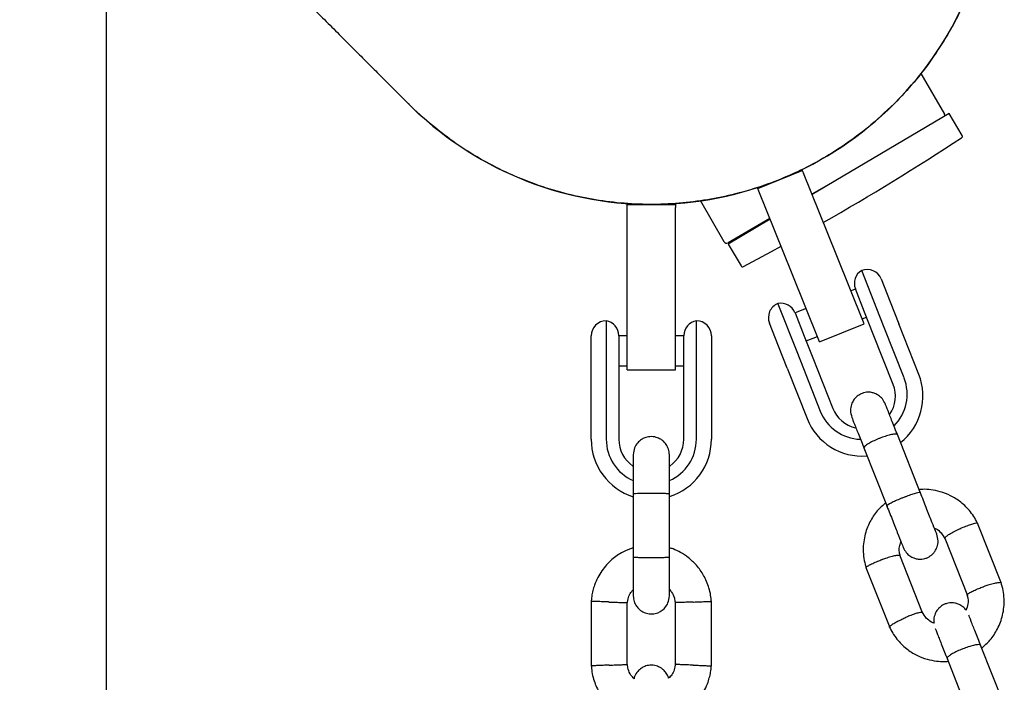
# Model space of a CAD drawing. Units: millimetres. Extents: x 14058 to 23836, y 34539 to 40967.
# Drawn here: x 17411 to 17574, y 38153 to 38263 of the extents above; entities that cross this region are included whole.
import ezdxf

# ---------------------------------------------------------------- set-up
doc = ezdxf.new("R2010")
doc.units = ezdxf.units.MM
doc.header["$LTSCALE"] = 200

msp = doc.modelspace()

# ---------------------------------------------------------------- linework, layer by layer
at = {"color": 7, "linetype": 'Continuous', "lineweight": 25}
for p, q in [((17425.12, 37307.11), (17425.12, 38272.21)), ((17564.58, 38247.52), (17560.66, 38254.3)), ((17565.35, 38247.62), (17542.51, 38234.15)), ((17567.49, 38243.99), (17565.35, 38247.62)), ((17533.47, 38235.17), (17540.88, 38238.17)), ((17540.83, 38238.3), (17540.88, 38238.17)), ((17540.88, 38238.17), (17541.07, 38237.71)), ((17546.5, 38224.26), (17541.07, 38237.71)), ((17533.47, 38235.17), (17533.41, 38235.3)), ((17546.72, 38236.63), (17542.49, 38234.19)), ((17533.65, 38234.71), (17533.47, 38235.17)), ((17539.09, 38221.27), (17533.65, 38234.71)), ((17511.77, 38232.51), (17511.77, 38232.65)), ((17511.77, 38232.51), (17519.77, 38232.51)), ((17511.77, 38232.01), (17511.77, 38232.51)), ((17511.77, 38217.51), (17511.77, 38232.01)), ((17519.77, 38232.65), (17519.77, 38232.51)), ((17519.77, 38232.51), (17519.77, 38232.01)), ((17519.77, 38217.51), (17519.77, 38232.01)), ((17523.94, 38233.1), (17527.86, 38226.32)), ((17535.5, 38230.15), (17528.54, 38226.14)), ((17535.54, 38230.04), (17528.57, 38225.93)), ((17532.46, 38228.4), (17532.54, 38228.27)), ((17528.57, 38225.93), (17530.71, 38222.3)), ((17551.19, 38212.67), (17546.5, 38224.26)), ((17543.77, 38209.68), (17539.09, 38221.27)), ((17553.8, 38213.87), (17550.77, 38221.53)), ((17554.01, 38220.12), (17555.53, 38216.29)), ((17511.77, 38205.01), (17511.77, 38217.51)), ((17519.77, 38205.01), (17519.77, 38217.51)), ((17549.73, 38218.43), (17548.98, 38218.13)), ((17551.26, 38214.58), (17549.72, 38218.46)), ((17536.82, 38216.01), (17539.85, 38208.36)), ((17555.53, 38216.29), (17556.97, 38212.65)), ((17539.68, 38214.49), (17541.21, 38210.61)), ((17541.54, 38215.19), (17539.69, 38214.46)), ((17552.69, 38210.96), (17551.26, 38214.58)), ((17508.27, 38213.16), (17508.27, 38204.43)), ((17523.27, 38204.43), (17523.27, 38213.16)), ((17536.93, 38208.94), (17535.41, 38212.77)), ((17543.77, 38209.68), (17551.19, 38212.67)), ((17550.85, 38213.5), (17551.57, 38213.78)), ((17554.52, 38212.05), (17553.8, 38213.87)), ((17560.28, 38204.26), (17556.97, 38212.65)), ((17556.01, 38202.57), (17552.69, 38210.96)), ((17557.83, 38203.66), (17554.52, 38212.05)), ((17505.77, 38206.3), (17505.77, 38210.66)), ((17510.37, 38210.69), (17510.37, 38206.27)), ((17511.77, 38210.66), (17510.37, 38210.66)), ((17521.17, 38210.66), (17519.77, 38210.66)), ((17521.17, 38206.27), (17521.17, 38210.69)), ((17525.77, 38210.66), (17525.77, 38206.3)), ((17541.21, 38210.61), (17542.64, 38206.99)), ((17541.53, 38209.81), (17543.41, 38210.56)), ((17538.37, 38205.3), (17536.93, 38208.94)), ((17539.85, 38208.36), (17540.57, 38206.53)), ((17505.77, 38202.57), (17505.77, 38206.3)), ((17510.37, 38206.27), (17510.37, 38202.57)), ((17521.17, 38202.57), (17521.17, 38206.27)), ((17525.77, 38206.3), (17525.77, 38202.57)), ((17540.57, 38206.53), (17543.88, 38198.14)), ((17542.64, 38206.99), (17545.96, 38198.6)), ((17508.27, 38204.43), (17508.27, 38202.57)), ((17510.37, 38205.66), (17511.77, 38205.66)), ((17511.77, 38205.01), (17519.77, 38205.01)), ((17519.77, 38205.66), (17521.17, 38205.66)), ((17523.27, 38202.57), (17523.27, 38204.43)), ((17538.37, 38205.3), (17541.69, 38196.9)), ((17505.77, 38193.46), (17505.77, 38202.57)), ((17508.27, 38202.57), (17508.27, 38193.46)), ((17510.37, 38202.57), (17510.37, 38193.46)), ((17521.17, 38193.46), (17521.17, 38202.57)), ((17523.27, 38193.46), (17523.27, 38202.57)), ((17525.77, 38202.57), (17525.77, 38193.46)), ((17560.57, 38184.49), (17556.72, 38194.24)), ((17551.14, 38192.03), (17554.99, 38182.28)), ((17512.77, 38184.49), (17512.77, 38173.91)), ((17518.77, 38173.91), (17518.77, 38184.49)), ((17574.02, 38169.5), (17570.06, 38179.5)), ((17564.59, 38177.02), (17568.37, 38167.47)), ((17560.9, 38164.63), (17557.13, 38174.18)), ((17551.48, 38172.15), (17555.43, 38162.15)), ((17505.78, 38166.59), (17505.78, 38155.74)), ((17525.76, 38155.74), (17525.76, 38166.59)), ((17511.77, 38155.92), (17511.77, 38166.3)), ((17519.76, 38166.4), (17519.76, 38156.03)), ((17574.41, 38149.48), (17570.56, 38159.23)), ((17564.98, 38157.02), (17568.83, 38147.28))]:
    msp.add_line(p, q, dxfattribs=at)
at = {"color": 7, "linetype": 'Continuous', "lineweight": 25, "flags": 128}
msp.add_lwpolyline([(17531.11, 38222.19), (17535.75, 38224.68), (17537.35, 38225.55)], dxfattribs=at)
at = {"color": 7, "linetype": 'Continuous', "lineweight": 25}
for centre, radius, start, end in [((17515.77, 38289.66), 57.15, 315, 45.1339), ((17515.77, 38289.66), 57.15, 224.8405, 315), ((17564.14, 38247.27), 0.5, 352.3484, 30), ((17317.78, 38625.29), 456.07, 299.7926, 303.1829), ((17567.23, 38243.84), 0.3, 303.1829, 30.5357), ((17528.29, 38226.57), 0.5, 210, 300), ((17530.97, 38222.45), 0.3, 210.5357, 297.8886), ((17552.05, 38219.38), 2.5, 120.7783, 201.5714), ((17551.69, 38219.2), 2.5, 21.5714, 111.5714), ((17537.74, 38213.69), 2.5, 111.5714, 201.5714), ((17537.35, 38213.57), 2.5, 21.5714, 102.3645), ((17508.27, 38210.66), 2.5, 90, 180), ((17507.87, 38210.69), 2.5, 0, 80.7931), ((17523.67, 38210.69), 2.5, 99.2069, 180), ((17523.27, 38210.66), 2.5, 0, 90), ((17551.05, 38200.64), 9.91, 308.6771, 21.4157), ((17551.04, 38200.62), 5.34, 325.7553, 21.4788), ((17550.91, 38200.94), 7.43, 314.8833, 21.4086), ((17550.79, 38200.89), 7.43, 201.7336, 268.0697), ((17550.92, 38200.57), 5.34, 201.6642, 257.4389), ((17550.9, 38200.59), 9.93, 201.7841, 274.1514), ((17515.77, 38193.46), 10, 180, 252.5327), ((17515.77, 38193.46), 7.5, 180, 246.1643), ((17515.77, 38193.46), 5.4, 180, 235.5127), ((17515.77, 38193.46), 7.5, 293.646, 0), ((17515.77, 38193.46), 10, 287.7238, 0), ((17515.77, 38193.46), 5.4, 304.5385, 0)]:
    msp.add_arc(centre, radius, start, end, dxfattribs=at)
for points, knots in [([(17288.46, 38436.14), (17291.7, 38432.9), (17298.1, 38426.5), (17307.39, 38417.22), (17316.19, 38408.42), (17324.47, 38400.13), (17332.28, 38392.33), (17339.63, 38384.98), (17346.56, 38378.04), (17353.2, 38371.41), (17359.53, 38365.08), (17365.57, 38359.04), (17371.22, 38353.39), (17376.5, 38348.11), (17381.42, 38343.19), (17386, 38338.6), (17390.27, 38334.34), (17394.22, 38330.39), (17397.88, 38326.72), (17401.27, 38323.34), (17404.39, 38320.22), (17407.2, 38317.4), (17409.74, 38314.87), (17412.03, 38312.58), (17414.24, 38310.37), (17416.47, 38308.14), (17418.94, 38305.67), (17421.65, 38302.95), (17424.61, 38300), (17427.66, 38296.94), (17430.81, 38293.8), (17434.03, 38290.58), (17437.29, 38287.31), (17440.49, 38284.12), (17443.6, 38281.01), (17446.61, 38277.99), (17449.6, 38275.01), (17452.53, 38272.08), (17455.38, 38269.22), (17458.15, 38266.46), (17460.79, 38263.81), (17463.3, 38261.31), (17465.64, 38258.97), (17467.79, 38256.81), (17469.75, 38254.86), (17471.43, 38253.17), (17472.84, 38251.77), (17473.94, 38250.66), (17474.73, 38249.88), (17475.18, 38249.43), (17475.3, 38249.31), (17475.36, 38249.25)], [0, 0, 0, 0, 0.026762, 0.052885, 0.078254, 0.102831, 0.126628, 0.149657, 0.171928, 0.193448, 0.215185, 0.236094, 0.256173, 0.27542, 0.293833, 0.311412, 0.328158, 0.344071, 0.359152, 0.3734, 0.386816, 0.3994, 0.410503, 0.420866, 0.430736, 0.441217, 0.452442, 0.466358, 0.481269, 0.497177, 0.51408, 0.531979, 0.550873, 0.570764, 0.589871, 0.609814, 0.630593, 0.65221, 0.674663, 0.697954, 0.722084, 0.747053, 0.772857, 0.799494, 0.826959, 0.85525, 0.882693, 0.910899, 0.939887, 0.969639, 1, 1, 1, 1]), ([(17556.14, 38330.04), (17556.84, 38329.35), (17558.68, 38327.52), (17561.35, 38324.22), (17564.12, 38320.25), (17566.51, 38316.1), (17568.55, 38311.76), (17570.23, 38307.21), (17571.51, 38302.54), (17572.39, 38297.82), (17572.88, 38293.05), (17572.97, 38288.2), (17572.63, 38283.36), (17571.9, 38278.62), (17570.78, 38273.95), (17569.26, 38269.35), (17567.35, 38264.9), (17565.09, 38260.67), (17562.49, 38256.64), (17559.54, 38252.79), (17557.3, 38250.43), (17556.18, 38249.25)], [0, 0, 0, 0, 0.032558, 0.086958, 0.141358, 0.194228, 0.247097, 0.301507, 0.355917, 0.408867, 0.461816, 0.516309, 0.570802, 0.623691, 0.676579, 0.730995, 0.78541, 0.838295, 0.89118, 0.945591, 1, 1, 1, 1]), ([(17556.18, 38249.25), (17554.72, 38247.88), (17551.79, 38245.12), (17547.22, 38241.85), (17542.75, 38239.21), (17538.43, 38237.12), (17533.9, 38235.39), (17529.24, 38234.06), (17524.53, 38233.13), (17519.77, 38232.59), (17514.92, 38232.45), (17510.08, 38232.73), (17505.32, 38233.41), (17500.63, 38234.48), (17496.01, 38235.96), (17491.53, 38237.83), (17487.26, 38240.06), (17483.19, 38242.62), (17479.34, 38245.57), (17476.72, 38247.81), (17475.49, 38249.14), (17475.37, 38249.27)], [0, 0, 0, 0, 0.066832, 0.134416, 0.187322, 0.240227, 0.294675, 0.349125, 0.402032, 0.454937, 0.509378, 0.563819, 0.616848, 0.669877, 0.724449, 0.77902, 0.832024, 0.885027, 0.939565, 0.994101, 1, 1, 1, 1]), ([(17554.71, 38199.32), (17554.56, 38199.61), (17554.28, 38200.17), (17553.64, 38200.75), (17553.01, 38201.08), (17552.34, 38201.28), (17551.71, 38201.31), (17551.07, 38201.19), (17550.46, 38200.95), (17549.89, 38200.56), (17549.38, 38199.96), (17549.02, 38199.22), (17548.83, 38198.21), (17549.03, 38197.49), (17549.13, 38197.11)], [0, 0, 0, 0, 0.10243, 0.192164, 0.267583, 0.329084, 0.415883, 0.467945, 0.526239, 0.620992, 0.689258, 0.774861, 0.879147, 1, 1, 1, 1]), ([(17556.77, 38194.1), (17556.45, 38194.9), (17555.82, 38196.51), (17555.11, 38198.3), (17554.71, 38199.31), (17554.72, 38199.29), (17554.73, 38199.28)], [0, 0, 0, 0, 0.27723, 0.554418, 0.831605, 1, 1, 1, 1]), ([(17549.15, 38197.07), (17549.14, 38197.08), (17549.13, 38197.11), (17549.53, 38196.09), (17550.24, 38194.3), (17550.88, 38192.7), (17551.19, 38191.9)], [0, 0, 0, 0, 0.168395, 0.445582, 0.72277, 1, 1, 1, 1]), ([(17556.72, 38194.24), (17556.72, 38194.24), (17556.72, 38194.24), (17556.71, 38194.25), (17556.69, 38194.28), (17556.58, 38194.34), (17556.23, 38194.35), (17555.55, 38194.22), (17554.69, 38193.97), (17553.9, 38193.68), (17553.12, 38193.36), (17552.39, 38193.02), (17551.68, 38192.62), (17551.23, 38192.28), (17551.12, 38192.11), (17551.14, 38192.04), (17551.14, 38192.03), (17551.14, 38192.03)], [0, 0, 0, 0, 0.0042875, 0.0075324, 0.0205148, 0.0726065, 0.1778803, 0.2852288, 0.3925589, 0.4998686, 0.5529385, 0.6602347, 0.7675354, 0.8748748, 0.9822137, 0.9957126, 1, 1, 1, 1]), ([(17518.77, 38190.9), (17518.74, 38191.22), (17518.68, 38191.82), (17518.29, 38192.58), (17517.83, 38193.11), (17517.28, 38193.53), (17516.69, 38193.78), (17516.08, 38193.9), (17515.43, 38193.91), (17514.74, 38193.76), (17514.05, 38193.4), (17513.43, 38192.86), (17512.89, 38192.01), (17512.81, 38191.29), (17512.77, 38190.9)], [0, 0, 0, 0, 0.101895, 0.190609, 0.264804, 0.325235, 0.411571, 0.465521, 0.524723, 0.618755, 0.686668, 0.772356, 0.877462, 1, 1, 1, 1]), ([(17512.77, 38190.9), (17512.77, 38190.79), (17512.77, 38190.57), (17512.77, 38189), (17512.77, 38186.76), (17512.77, 38184.98), (17512.77, 38184.09)], [0, 0, 0, 0, 0.249964, 0.499928, 0.749892, 1, 1, 1, 1]), ([(17518.77, 38184.09), (17518.77, 38184.98), (17518.77, 38186.76), (17518.77, 38189), (17518.77, 38190.57), (17518.77, 38190.79), (17518.77, 38190.9)], [0, 0, 0, 0, 0.250108, 0.500072, 0.750036, 1, 1, 1, 1]), ([(17512.77, 38184.41), (17512.77, 38184.41), (17512.77, 38184.42), (17512.9, 38184.45), (17513.41, 38184.48), (17514.18, 38184.51), (17514.98, 38184.52), (17515.64, 38184.52), (17516.14, 38184.52), (17516.8, 38184.52), (17517.56, 38184.5), (17518.28, 38184.48), (17518.68, 38184.44), (17518.77, 38184.42), (17518.77, 38184.41), (17518.77, 38184.41)], [0, 0, 0, 0, 0.0042865, 0.1116213, 0.2189554, 0.3262763, 0.4335768, 0.4866395, 0.5396978, 0.5927561, 0.7000285, 0.8073133, 0.9146378, 0.9957135, 1, 1, 1, 1]), ([(17560.54, 38184.56), (17560.54, 38184.56), (17560.53, 38184.6), (17560.38, 38184.61), (17559.88, 38184.51), (17559.13, 38184.29), (17558.38, 38184.02), (17557.76, 38183.79), (17557.29, 38183.6), (17556.69, 38183.35), (17555.99, 38183.03), (17555.35, 38182.7), (17555.01, 38182.47), (17554.95, 38182.38), (17554.96, 38182.36), (17554.96, 38182.36)], [0, 0, 0, 0, 0.004286, 0.111621, 0.218955, 0.326276, 0.433577, 0.48664, 0.539698, 0.592756, 0.700028, 0.807313, 0.914638, 0.995714, 1, 1, 1, 1]), ([(17563.26, 38177.7), (17563.17, 38177.92), (17563, 38178.35), (17562.31, 38180.09), (17561.42, 38182.35), (17560.76, 38184.03), (17560.42, 38184.86)], [0, 0, 0, 0, 0.249964, 0.499928, 0.749892, 1, 1, 1, 1]), ([(17570.14, 38179.33), (17569.96, 38179.69), (17569.6, 38180.41), (17568.69, 38181.69), (17567.37, 38183.01), (17565.64, 38184.11), (17563.94, 38184.77), (17562.37, 38185.08), (17561.23, 38185.17), (17560.62, 38185.12), (17560.46, 38185.1)], [0, 0, 0, 0, 0.101601, 0.203577, 0.392979, 0.563466, 0.715018, 0.847631, 0.961304, 1, 1, 1, 1]), ([(17554.75, 38182.9), (17554.27, 38182.47), (17553.24, 38181.54), (17552.03, 38179.68), (17551.16, 38177.36), (17550.95, 38175.14), (17551.15, 38173.32), (17551.41, 38172.42), (17551.54, 38171.98)], [0, 0, 0, 0, 0.158175, 0.34123, 0.544354, 0.767522, 0.886923, 1, 1, 1, 1]), ([(17554.84, 38182.66), (17555.18, 38181.82), (17555.84, 38180.15), (17556.73, 38177.88), (17557.42, 38176.15), (17557.59, 38175.71), (17557.68, 38175.5)], [0, 0, 0, 0, 0.250108, 0.500072, 0.750036, 1, 1, 1, 1]), ([(17562.86, 38178.69), (17562.96, 38178.65), (17563.38, 38178.48), (17564.06, 38177.89), (17564.45, 38177.23), (17564.66, 38176.88)], [0, 0, 0, 0, 0.1136824, 0.5267601, 1, 1, 1, 1]), ([(17564.6, 38177.02), (17564.6, 38177.02), (17564.56, 38177.03), (17564.62, 38177.13), (17564.81, 38177.34), (17565.36, 38177.7), (17566.12, 38178.12), (17566.77, 38178.43), (17567.13, 38178.59), (17567.18, 38178.61), (17567.19, 38178.61)], [0, 0, 0, 0, 0.006513, 0.111923, 0.325037, 0.53817, 0.751363, 0.964628, 0.991483, 1, 1, 1, 1]), ([(17570.08, 38179.44), (17570.07, 38179.46), (17570.02, 38179.51), (17569.72, 38179.49), (17569.09, 38179.34), (17568.27, 38179.06), (17567.61, 38178.8), (17567.25, 38178.64), (17567.2, 38178.62), (17567.19, 38178.61)], [0, 0, 0, 0, 0.099827, 0.315871, 0.531925, 0.748056, 0.964187, 0.991367, 1, 1, 1, 1]), ([(17557.19, 38174.08), (17557.14, 38174.28), (17557, 38174.76), (17556.99, 38175.57), (17557.2, 38176.14), (17557.31, 38176.42)], [0, 0, 0, 0, 0.2520093, 0.6258606, 1, 1, 1, 1]), ([(17557.68, 38175.5), (17557.82, 38175.2), (17558.11, 38174.64), (17558.75, 38174.07), (17559.38, 38173.73), (17560.05, 38173.54), (17560.67, 38173.51), (17561.31, 38173.63), (17561.92, 38173.86), (17562.49, 38174.26), (17563, 38174.86), (17563.37, 38175.6), (17563.56, 38176.61), (17563.36, 38177.32), (17563.26, 38177.7)], [0, 0, 0, 0, 0.10243, 0.192164, 0.267583, 0.329084, 0.415883, 0.467945, 0.526239, 0.620992, 0.689258, 0.774861, 0.879147, 1, 1, 1, 1]), ([(17512.77, 38175.43), (17512.18, 38175.22), (17510.89, 38174.74), (17509.09, 38173.46), (17507.42, 38171.62), (17506.48, 38169.78), (17506.03, 38168.3), (17505.84, 38167.35), (17505.79, 38166.71), (17505.77, 38166.39)], [0, 0, 0, 0, 0.154699, 0.337396, 0.539914, 0.762222, 0.840956, 0.921905, 1, 1, 1, 1]), ([(17525.77, 38166.4), (17525.73, 38166.78), (17525.67, 38167.57), (17525.31, 38169.09), (17524.58, 38170.81), (17523.37, 38172.49), (17522.04, 38173.76), (17520.71, 38174.64), (17519.62, 38175.17), (17518.97, 38175.36), (17518.77, 38175.43)], [0, 0, 0, 0, 0.094528, 0.195688, 0.383516, 0.552509, 0.702645, 0.833905, 0.946271, 1, 1, 1, 1]), ([(17512.77, 38174.06), (17512.77, 38173.17), (17512.77, 38171.39), (17512.77, 38169.2), (17512.77, 38167.7), (17512.77, 38167.52), (17512.77, 38167.43)], [0, 0, 0, 0, 0.252143, 0.504247, 0.756352, 1, 1, 1, 1]), ([(17512.77, 38173.91), (17512.77, 38173.91), (17512.77, 38173.9), (17512.9, 38173.87), (17513.41, 38173.84), (17514.18, 38173.81), (17514.98, 38173.8), (17515.64, 38173.8), (17516.14, 38173.8), (17516.8, 38173.81), (17517.56, 38173.82), (17518.28, 38173.85), (17518.68, 38173.88), (17518.77, 38173.9), (17518.77, 38173.91), (17518.77, 38173.91)], [0, 0, 0, 0, 0.004287, 0.111621, 0.218955, 0.326276, 0.433577, 0.48664, 0.539698, 0.592756, 0.700028, 0.807313, 0.914638, 0.995713, 1, 1, 1, 1]), ([(17518.77, 38167.43), (17518.77, 38167.52), (17518.77, 38167.7), (17518.77, 38169.2), (17518.77, 38171.39), (17518.77, 38173.17), (17518.77, 38174.06)], [0, 0, 0, 0, 0.243648, 0.495753, 0.747857, 1, 1, 1, 1]), ([(17551.51, 38172.1), (17551.51, 38172.11), (17551.5, 38172.15), (17551.6, 38172.27), (17551.91, 38172.49), (17552.57, 38172.83), (17553.35, 38173.17), (17553.92, 38173.38), (17554.17, 38173.47), (17554.18, 38173.47)], [0, 0, 0, 0, 0.073608, 0.180392, 0.396285, 0.612204, 0.828202, 0.991373, 1, 1, 1, 1]), ([(17557.16, 38174.08), (17557.15, 38174.09), (17557.14, 38174.13), (17556.97, 38174.17), (17556.58, 38174.14), (17555.85, 38173.99), (17555.02, 38173.76), (17554.45, 38173.56), (17554.2, 38173.48), (17554.18, 38173.47)], [0, 0, 0, 0, 0.091349, 0.196074, 0.407803, 0.61958, 0.83146, 0.991538, 1, 1, 1, 1]), ([(17511.76, 38166.14), (17511.81, 38166.49), (17511.91, 38167.14), (17512.26, 38167.96), (17512.62, 38168.31), (17512.77, 38168.45)], [0, 0, 0, 0, 0.413971, 0.768586, 1, 1, 1, 1]), ([(17518.77, 38168.52), (17518.9, 38168.37), (17519.27, 38167.95), (17519.63, 38167.18), (17519.69, 38166.55), (17519.72, 38166.29)], [0, 0, 0, 0, 0.241277, 0.678734, 1, 1, 1, 1]), ([(17568.34, 38167.57), (17568.34, 38167.59), (17568.33, 38167.62), (17568.43, 38167.74), (17568.74, 38167.97), (17569.4, 38168.3), (17570.18, 38168.64), (17570.75, 38168.85), (17571, 38168.94), (17571.01, 38168.94)], [0, 0, 0, 0, 0.068164, 0.17556, 0.392692, 0.609873, 0.82716, 0.991323, 1, 1, 1, 1]), ([(17570.75, 38158.75), (17571.22, 38159.18), (17572.25, 38160.11), (17573.47, 38161.97), (17574.34, 38164.29), (17574.54, 38166.5), (17574.35, 38168.33), (17574.09, 38169.23), (17573.96, 38169.67)], [0, 0, 0, 0, 0.158174, 0.341229, 0.544354, 0.767522, 0.886923, 1, 1, 1, 1]), ([(17573.99, 38169.55), (17573.98, 38169.57), (17573.96, 38169.61), (17573.8, 38169.64), (17573.41, 38169.61), (17572.68, 38169.46), (17571.85, 38169.23), (17571.28, 38169.03), (17571.03, 38168.95), (17571.01, 38168.94)], [0, 0, 0, 0, 0.085534, 0.190943, 0.404057, 0.617196, 0.830414, 0.991484, 1, 1, 1, 1]), ([(17508.77, 38166.41), (17508.76, 38166.41), (17508.74, 38166.41), (17508.67, 38166.41), (17508.46, 38166.42), (17507.93, 38166.44), (17507.15, 38166.47), (17506.39, 38166.5), (17505.9, 38166.52), (17505.75, 38166.52), (17505.78, 38166.52), (17505.78, 38166.52)], [0, 0, 0, 0, 0.008574, 0.015064, 0.041026, 0.1452, 0.355729, 0.570407, 0.785048, 0.999648, 1, 1, 1, 1]), ([(17512.77, 38167.42), (17512.8, 38167.1), (17512.85, 38166.5), (17513.24, 38165.75), (17513.7, 38165.21), (17514.26, 38164.8), (17514.84, 38164.54), (17515.45, 38164.42), (17516.11, 38164.41), (17516.79, 38164.57), (17517.49, 38164.92), (17518.1, 38165.46), (17518.64, 38166.32), (17518.72, 38167.03), (17518.77, 38167.42)], [0, 0, 0, 0, 0.101895, 0.190609, 0.264804, 0.325235, 0.411571, 0.465521, 0.524723, 0.618755, 0.686668, 0.772356, 0.877462, 1, 1, 1, 1]), ([(17522.76, 38166.41), (17522.77, 38166.41), (17523.12, 38166.42), (17523.81, 38166.45), (17524.7, 38166.48), (17525.38, 38166.51), (17525.68, 38166.52), (17525.76, 38166.52), (17525.75, 38166.52), (17525.75, 38166.52)], [0, 0, 0, 0, 0.008575, 0.223298, 0.438019, 0.652713, 0.867367, 0.973519, 1, 1, 1, 1]), ([(17568.3, 38167.56), (17568.36, 38167.37), (17568.5, 38166.89), (17568.51, 38166.01), (17568.26, 38165.38), (17568.13, 38165.03)], [0, 0, 0, 0, 0.232219, 0.576366, 1, 1, 1, 1]), ([(17508.77, 38166.41), (17508.79, 38166.41), (17508.81, 38166.41), (17508.87, 38166.41), (17509.09, 38166.4), (17509.62, 38166.38), (17510.4, 38166.35), (17511.16, 38166.32), (17511.64, 38166.3), (17511.8, 38166.29), (17511.77, 38166.3), (17511.77, 38166.3)], [0, 0, 0, 0, 0.008575, 0.015065, 0.041031, 0.145218, 0.355772, 0.570496, 0.785185, 0.999813, 1, 1, 1, 1]), ([(17522.76, 38166.41), (17522.75, 38166.41), (17522.4, 38166.4), (17521.71, 38166.37), (17520.82, 38166.34), (17520.14, 38166.31), (17519.84, 38166.3), (17519.75, 38166.3), (17519.77, 38166.3), (17519.77, 38166.3)], [0, 0, 0, 0, 0.008578, 0.223386, 0.438195, 0.652991, 0.867739, 0.973924, 1, 1, 1, 1]), ([(17568.13, 38165.03), (17568.1, 38165.07), (17567.94, 38165.37), (17567.47, 38165.73), (17566.85, 38166.08), (17566.18, 38166.27), (17565.55, 38166.3), (17564.91, 38166.18), (17564.3, 38165.95), (17563.73, 38165.55), (17563.22, 38164.95), (17562.87, 38164.21), (17562.69, 38163.46), (17562.79, 38163), (17562.83, 38162.87)], [0, 0, 0, 0, 0.018412, 0.126212, 0.216816, 0.290699, 0.394975, 0.457519, 0.52755, 0.641381, 0.723391, 0.826229, 0.951512, 1, 1, 1, 1]), ([(17555.42, 38162.21), (17555.41, 38162.23), (17555.4, 38162.27), (17555.5, 38162.4), (17555.8, 38162.65), (17556.44, 38163.04), (17557.2, 38163.43), (17557.75, 38163.69), (17557.99, 38163.79), (17558.01, 38163.8)], [0, 0, 0, 0, 0.085665, 0.191059, 0.404142, 0.617251, 0.830438, 0.991485, 1, 1, 1, 1]), ([(17560.89, 38164.63), (17560.89, 38164.64), (17560.87, 38164.67), (17560.71, 38164.7), (17560.33, 38164.64), (17559.62, 38164.44), (17558.82, 38164.14), (17558.26, 38163.91), (17558.02, 38163.8), (17558.01, 38163.8)], [0, 0, 0, 0, 0.072716, 0.179587, 0.395658, 0.611779, 0.828004, 0.991365, 1, 1, 1, 1]), ([(17562.83, 38162.87), (17562.67, 38162.94), (17562.18, 38163.13), (17561.44, 38163.75), (17561.04, 38164.42), (17560.83, 38164.77)], [0, 0, 0, 0, 0.179512, 0.561908, 1, 1, 1, 1]), ([(17570.61, 38159.1), (17570.29, 38159.9), (17569.66, 38161.51), (17568.96, 38163.26), (17568.59, 38164.21), (17568.59, 38164.22), (17568.58, 38164.22)], [0, 0, 0, 0, 0.315788, 0.6315278, 0.9472675, 1, 1, 1, 1]), ([(17555.36, 38162.32), (17555.54, 38161.96), (17555.9, 38161.24), (17556.81, 38159.96), (17558.12, 38158.64), (17559.86, 38157.54), (17561.56, 38156.88), (17563.13, 38156.57), (17564.31, 38156.48), (17564.97, 38156.54), (17565.16, 38156.56)], [0, 0, 0, 0, 0.100502, 0.201376, 0.388732, 0.557376, 0.707291, 0.83847, 0.950915, 1, 1, 1, 1]), ([(17563, 38162.02), (17563.01, 38162.02), (17563.01, 38162), (17563.38, 38161.06), (17564.08, 38159.3), (17564.71, 38157.69), (17565.03, 38156.89)], [0, 0, 0, 0, 0.052733, 0.368472, 0.684212, 1, 1, 1, 1]), ([(17570.56, 38159.23), (17570.56, 38159.23), (17570.56, 38159.24), (17570.55, 38159.25), (17570.53, 38159.28), (17570.42, 38159.33), (17570.07, 38159.34), (17569.39, 38159.21), (17568.53, 38158.96), (17567.73, 38158.68), (17566.96, 38158.36), (17566.23, 38158.02), (17565.52, 38157.62), (17565.07, 38157.28), (17564.96, 38157.1), (17564.98, 38157.03), (17564.98, 38157.03), (17564.98, 38157.02)], [0, 0, 0, 0, 0.004287, 0.007532, 0.020515, 0.072606, 0.17788, 0.285229, 0.392559, 0.499869, 0.552939, 0.660235, 0.767535, 0.874875, 0.982214, 0.995713, 1, 1, 1, 1]), ([(17505.77, 38155.92), (17505.8, 38155.54), (17505.87, 38154.75), (17506.23, 38153.23), (17506.96, 38151.51), (17508.16, 38149.83), (17509.49, 38148.57), (17510.83, 38147.69), (17511.91, 38147.16), (17512.56, 38146.96), (17512.77, 38146.9)], [0, 0, 0, 0, 0.0945285, 0.1956883, 0.3835164, 0.5525098, 0.7026461, 0.8339058, 0.9462715, 1, 1, 1, 1]), ([(17508.77, 38155.91), (17508.76, 38155.91), (17508.41, 38155.9), (17507.72, 38155.87), (17506.83, 38155.84), (17506.16, 38155.81), (17505.86, 38155.8), (17505.77, 38155.8), (17505.78, 38155.8), (17505.78, 38155.8)], [0, 0, 0, 0, 0.008575, 0.223306, 0.438036, 0.652739, 0.867401, 0.973557, 1, 1, 1, 1]), ([(17508.77, 38155.91), (17508.79, 38155.91), (17509.14, 38155.92), (17509.83, 38155.95), (17510.71, 38155.98), (17511.39, 38156.01), (17511.69, 38156.02), (17511.78, 38156.03), (17511.77, 38156.03), (17511.76, 38156.03)], [0, 0, 0, 0, 0.008575, 0.223309, 0.438042, 0.652763, 0.867436, 0.973585, 1, 1, 1, 1]), ([(17512.91, 38153.63), (17512.73, 38153.84), (17512.3, 38154.31), (17511.9, 38155.14), (17511.84, 38155.77), (17511.81, 38156.03)], [0, 0, 0, 0, 0.304196, 0.705375, 1, 1, 1, 1]), ([(17518.63, 38153.73), (17518.63, 38153.77), (17518.58, 38154.08), (17518.28, 38154.57), (17517.84, 38155.11), (17517.28, 38155.53), (17516.69, 38155.78), (17516.08, 38155.9), (17515.43, 38155.91), (17514.74, 38155.76), (17514.05, 38155.4), (17513.44, 38154.85), (17513, 38154.23), (17512.93, 38153.77), (17512.91, 38153.63)], [0, 0, 0, 0, 0.015523, 0.122186, 0.21139, 0.284047, 0.387849, 0.452713, 0.523892, 0.636947, 0.718599, 0.821622, 0.947992, 1, 1, 1, 1]), ([(17519.77, 38156.18), (17519.72, 38155.83), (17519.63, 38155.18), (17519.24, 38154.31), (17518.83, 38153.91), (17518.63, 38153.73)], [0, 0, 0, 0, 0.384859, 0.714535, 1, 1, 1, 1]), ([(17518.77, 38146.89), (17519.36, 38147.11), (17520.64, 38147.58), (17522.45, 38148.86), (17524.11, 38150.7), (17525.06, 38152.54), (17525.5, 38154.02), (17525.69, 38154.97), (17525.74, 38155.61), (17525.77, 38155.93)], [0, 0, 0, 0, 0.154701, 0.337398, 0.539915, 0.762223, 0.840957, 0.921906, 1, 1, 1, 1]), ([(17522.76, 38155.91), (17522.75, 38155.91), (17522.4, 38155.92), (17521.71, 38155.95), (17520.82, 38155.98), (17520.14, 38156.01), (17519.84, 38156.02), (17519.75, 38156.03), (17519.77, 38156.03), (17519.77, 38156.03)], [0, 0, 0, 0, 0.008575, 0.223309, 0.438042, 0.652763, 0.867436, 0.973585, 1, 1, 1, 1]), ([(17522.76, 38155.91), (17522.77, 38155.91), (17523.12, 38155.9), (17523.81, 38155.87), (17524.7, 38155.84), (17525.38, 38155.81), (17525.68, 38155.8), (17525.76, 38155.8), (17525.75, 38155.8), (17525.75, 38155.8)], [0, 0, 0, 0, 0.008575, 0.223306, 0.438036, 0.652739, 0.867401, 0.973557, 1, 1, 1, 1])]:
    msp.add_open_spline(points, degree=3, knots=knots, dxfattribs=at)

doc.saveas('drawing.dxf')
